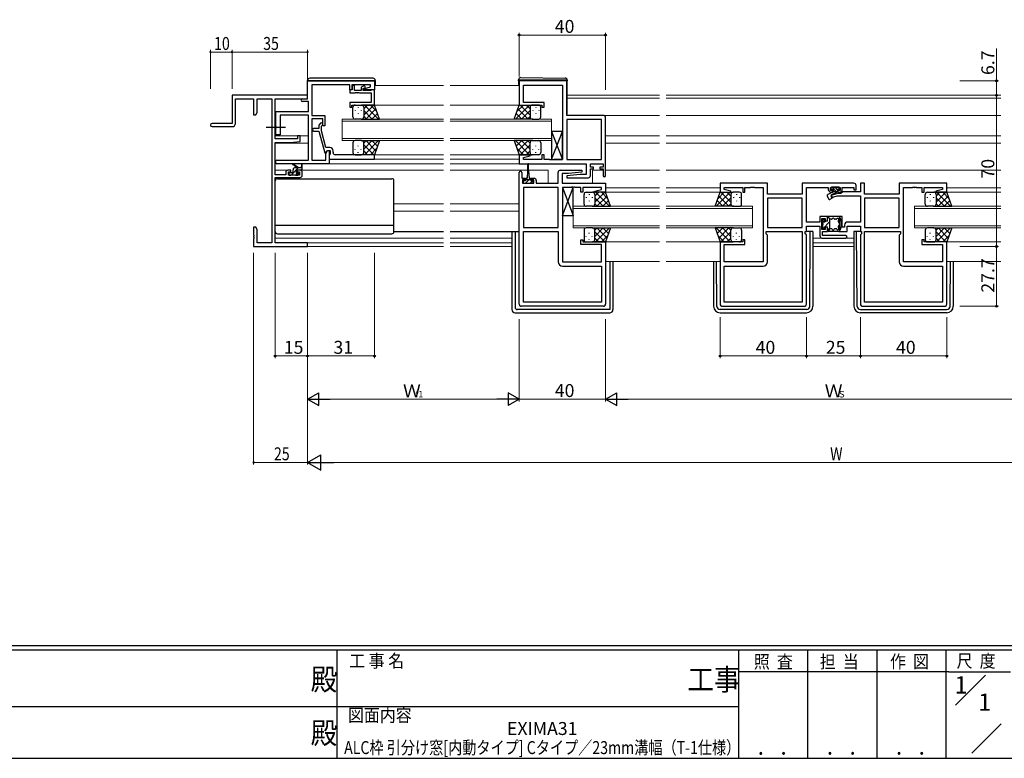
# Model space of a CAD drawing. Extents: x 0 to 1133, y 0 to 806.
# Drawn here: x 407 to 863, y 0 to 342 of the extents above; entities that cross this region are included whole.
import ezdxf
from ezdxf.enums import TextEntityAlignment as Align

# ---------------------------------------------------------------- set-up
doc = ezdxf.new("R2010")
doc.units = 0
doc.linetypes.add('YCENTER_1', pattern=[13, 10, -1, 1, -1])
doc.layers.add('USER1', color=3, linetype='CONTINUOUS')
doc.layers.add('YKK_ZWAK', color=7, linetype='CONTINUOUS')
for name, color, linetype, lineweight in [('YKK_11', 7, 'CONTINUOUS', 30), ('YKK_12', 2, 'CONTINUOUS', 13), ('YKK_13', 4, 'CONTINUOUS', 30), ('YKK_D', 6, 'CONTINUOUS', 13)]:
    doc.layers.add(name, color=color, linetype=linetype, lineweight=lineweight)
doc.styles.get("Standard").update_dxf_attribs({"font": 'ROMANS.SHX', "bigfont": 'EXTFONT.SHX'})
doc.styles.add('YKK_OSSTYLE1', font='romans.shx', dxfattribs={"width": 0.9, "bigfont": 'EXTFONT.SHX'})

# ---------------------------------------------------------------- blocks, each defined once
blk = doc.blocks.new('A201')
at = {"layer": 'YKK_ZWAK', "color": 254, "linetype": 'Continuous'}
for p, q in [((571, 35), (21, 35)), ((544, 34), (21, 34)), ((296, 34), (296, 9)), ((389, 34), (389, 9)), ((437, 34), (437, 9)), ((21, 9), (544, 9))]:
    blk.add_line(p, q, dxfattribs=at)
at = {"layer": 'YKK_ZWAK', "color": 131, "linetype": 'Continuous'}
for p, q in [((405, 34), (405, 9)), ((421, 34), (421, 9)), ((437.7, 29), (389, 29)), ((437.7, 29), (452, 29)), ((439.26, 21.33), (446.19, 28.25)), ((205, 21), (297, 21)), ((297, 21), (389, 21)), ((443.05, 10.18), (449.85, 16.98))]:
    blk.add_line(p, q, dxfattribs=at)
at = {"layer": 'YKK_ZWAK', "color": 131, "linetype": 'Continuous', "style": 'YKK_OSSTYLE1', "width": 0.9}
for s, height, p in [('工 事 名', 3, (298.87, 30.05)), ('照  査', 3, (392.56, 29.87)), ('担  当', 3, (407.82, 29.87)), ('作  図', 3, (424.09, 29.88)), ('尺  度', 3, (439.51, 30.04)), ('図面内容', 3, (298.58, 17.47)), (' ． ．', 3.5, (392.18, 9.75)), (' ． ．', 3.5, (408.18, 9.75)), (' ． ．', 3.5, (424.18, 9.75))]:
    blk.add_text(s, height=height, dxfattribs=at).set_placement(p)
at = {"layer": 'YKK_ZWAK', "color": 254, "linetype": 'Continuous', "style": 'YKK_OSSTYLE1', "width": 0.9}
for s, p in [('殿', (289.94, 24.75)), ('工事', (377.17, 24.75)), ('殿', (289.94, 12.37))]:
    blk.add_text(s, height=5, dxfattribs=at).set_placement(p)

msp = doc.modelspace()

# ---------------------------------------------------------------- linework, layer by layer
at = {"layer": 'YKK_11', "linetype": 'ByBlock', "lineweight": -2, "ltscale": 0.5}
for p, q in [((540.46, 313.68), (571.46, 313.68)), ((540.46, 305.28), (540.46, 313.68)), ((555.51, 311.78), (542.46, 311.78)), ((542.46, 311.78), (542.46, 297.68)), ((555.69, 311.9), (555.51, 311.78)), ((556.24, 311.9), (555.69, 311.9)), ((556.42, 311.78), (556.24, 311.9)), ((556.51, 311.78), (556.42, 311.78)), ((556.69, 311.9), (556.51, 311.78)), ((557.24, 311.9), (556.69, 311.9)), ((557.42, 311.78), (557.24, 311.9)), ((559.96, 311.78), (557.42, 311.78)), ((559.96, 309.48), (559.96, 311.78)), ((569.56, 311.78), (560.96, 311.78)), ((560.96, 311.78), (560.96, 309.48)), ((562.16, 311.48), (561.16, 311.48)), ((561.16, 311.48), (561.16, 309.48)), ((562.16, 309.18), (562.16, 311.48)), ((566.85, 311.56), (565.26, 310.82)), ((565.26, 310.82), (565.26, 309.18)), ((566.26, 310.18), (567.28, 310.66)), ((566.26, 309.18), (566.26, 310.18)), ((566.43, 310.01), (569.56, 310.84)), ((567.28, 310.66), (566.85, 311.56)), ((569.56, 310.84), (569.56, 311.78)), ((571.46, 313.68), (571.46, 309.48)), ((660.46, 313.68), (638.46, 313.68)), ((638.46, 313.68), (638.46, 302.48)), ((640.39, 303.68), (640.39, 311.75)), ((640.39, 311.75), (658.46, 311.75)), ((658.46, 311.75), (658.46, 277.21)), ((660.46, 297.68), (660.46, 313.68)), ((561.16, 309.48), (559.96, 309.48)), ((559.96, 309.48), (559.96, 308.18)), ((560.96, 309.48), (559.96, 309.48)), ((559.96, 308.18), (562.51, 308.18)), ((565.26, 309.18), (562.16, 309.18)), ((562.51, 308.18), (562.69, 308.3)), ((562.69, 308.3), (563.24, 308.3)), ((563.24, 308.3), (563.42, 308.18)), ((563.42, 308.18), (563.51, 308.18)), ((563.51, 308.18), (563.69, 308.3)), ((563.69, 308.3), (564.24, 308.3)), ((564.24, 308.3), (564.42, 308.18)), ((564.42, 308.18), (569.83, 308.18)), ((569.68, 309.18), (566.26, 309.18)), ((566.5, 309.48), (566.43, 310.01)), ((571.46, 309.48), (566.5, 309.48)), ((569.86, 309.3), (569.68, 309.18)), ((569.83, 308.18), (569.83, 303.68)), ((570.13, 309.48), (569.86, 309.3)), ((571.46, 309.48), (570.13, 309.48)), ((571.46, 302.48), (571.46, 309.48)), ((538.06, 305.28), (540.46, 305.28)), ((540.83, 304.08), (538.06, 304.08)), ((540.83, 299.48), (540.83, 304.08)), ((569.83, 303.68), (559.96, 303.68)), ((559.96, 303.68), (559.96, 301.48)), ((559.96, 301.48), (560.96, 301.48)), ((560.96, 302.48), (571.46, 302.48)), ((560.96, 301.48), (560.96, 302.48)), ((638.46, 302.48), (648.96, 302.48)), ((649.96, 303.68), (640.39, 303.68)), ((648.96, 302.48), (648.96, 301.48)), ((648.96, 301.48), (649.96, 301.48)), ((649.96, 301.48), (649.96, 303.68)), ((525.76, 292.64), (525.76, 299.48)), ((525.76, 299.48), (540.83, 299.48)), ((540.83, 297.85), (527.76, 297.85)), ((527.76, 297.85), (527.76, 288.68)), ((540.83, 276.91), (540.83, 297.85)), ((542.46, 297.68), (548.46, 297.68)), ((548.46, 297.68), (548.46, 292.88)), ((677.46, 297.68), (660.46, 297.68)), ((678.46, 269.88), (678.46, 296.68)), ((525.88, 292.46), (525.76, 292.64)), ((525.76, 291.73), (525.88, 291.91)), ((525.88, 291.91), (525.88, 292.46)), ((547.46, 296.05), (542.46, 296.05)), ((542.46, 296.05), (542.46, 276.91)), ((546.44, 294.01), (545.66, 293.23)), ((545.66, 293.23), (545.66, 291.58)), ((546.86, 292.74), (547.29, 293.16)), ((546.86, 290.55), (546.86, 292.74)), ((547.46, 292.88), (547.46, 296.05)), ((548.46, 292.88), (547.46, 292.88)), ((660.46, 295.75), (660.46, 277.21)), ((660.46, 295.75), (660.46, 277.21)), ((676.53, 295.75), (660.46, 295.75)), ((676.53, 277.21), (676.53, 295.75)), ((525.76, 288.68), (525.76, 291.73)), ((527.76, 288.68), (525.76, 288.68)), ((545.66, 291.58), (543.26, 291.58)), ((543.26, 290.38), (545.67, 290.38)), ((545.67, 290.38), (548.37, 280.28)), ((548.94, 282.78), (546.86, 290.55)), ((550.76, 282.78), (548.94, 282.78)), ((548.37, 280.28), (548.97, 280.28)), ((548.83, 280.05), (549.66, 281.48)), ((548.83, 276.91), (548.83, 280.05)), ((548.97, 280.28), (549.66, 281.48)), ((549.66, 281.48), (550.46, 281.48)), ((549.66, 281.48), (550.96, 281.48)), ((550.46, 281.48), (550.46, 275.28)), ((550.76, 279.48), (550.46, 279.18)), ((550.46, 279.18), (550.46, 277.48)), ((550.96, 279.68), (550.76, 279.48)), ((550.96, 281.48), (550.96, 279.68)), ((552.26, 280.48), (552.26, 281.28)), ((555.51, 279.48), (553.26, 279.48)), ((555.69, 279.36), (555.51, 279.48)), ((556.24, 279.36), (555.69, 279.36)), ((556.42, 279.48), (556.24, 279.36)), ((556.51, 279.48), (556.42, 279.48)), ((556.69, 279.36), (556.51, 279.48)), ((557.24, 279.36), (556.69, 279.36)), ((557.42, 279.48), (557.24, 279.36)), ((571.46, 279.48), (557.42, 279.48)), ((571.46, 277.48), (571.46, 279.48)), ((643.42, 279.48), (638.46, 279.48)), ((638.46, 279.48), (638.46, 275.28)), ((640.39, 278.13), (643.49, 278.96)), ((640.39, 277.21), (640.39, 278.13)), ((643.49, 278.96), (643.42, 279.48)), ((649.96, 279.48), (648.96, 279.48)), ((648.96, 279.48), (648.96, 277.21)), ((649.96, 277.21), (649.96, 279.48)), ((526.28, 276.91), (540.83, 276.91)), ((550.46, 275.28), (526.28, 275.28)), ((542.46, 276.91), (548.83, 276.91)), ((550.46, 277.48), (571.46, 277.48)), ((638.46, 275.28), (669.53, 275.28)), ((648.96, 277.21), (640.39, 277.21)), ((652.51, 277.21), (649.96, 277.21)), ((652.69, 277.09), (652.51, 277.21)), ((653.24, 277.09), (652.69, 277.09)), ((653.42, 277.21), (653.24, 277.09)), ((653.51, 277.21), (653.42, 277.21)), ((653.69, 277.09), (653.51, 277.21)), ((654.24, 277.09), (653.69, 277.09)), ((654.42, 277.21), (654.24, 277.09)), ((658.46, 277.21), (654.42, 277.21)), ((660.46, 277.21), (676.53, 277.21)), ((669.53, 275.28), (669.53, 270.28)), ((671.46, 273.78), (671.46, 275.28)), ((671.46, 275.28), (677.26, 275.28)), ((672.86, 273.78), (671.46, 273.78)), ((672.86, 272.98), (672.86, 273.78)), ((677.26, 273.78), (675.86, 273.78)), ((675.86, 273.78), (675.86, 272.98)), ((677.26, 275.28), (677.26, 273.78)), ((638.46, 210.28), (638.46, 271.18)), ((639.66, 271.18), (639.66, 268.58)), ((656.46, 266.28), (656.46, 271.28)), ((657.46, 272.28), (667.44, 272.28)), ((661.27, 270.78), (658.39, 270.78)), ((658.39, 270.78), (658.39, 266.28)), ((666.66, 270.28), (660.44, 269.74)), ((660.44, 269.74), (660.49, 268.78)), ((667.48, 271.33), (661.27, 270.78)), ((669.53, 270.28), (666.66, 270.28)), ((667.44, 272.28), (667.48, 271.33)), ((671.46, 269.78), (671.46, 272.98)), ((671.46, 272.98), (672.86, 272.98)), ((675.86, 272.98), (677.26, 272.98)), ((677.26, 272.98), (677.26, 269.88)), ((639.66, 268.58), (641.06, 268.58)), ((641.06, 267.78), (639.96, 267.78)), ((639.96, 267.78), (639.96, 266.28)), ((639.96, 266.28), (645.16, 266.28)), ((641.06, 268.58), (641.06, 267.78)), ((644.06, 267.78), (644.06, 268.58)), ((644.06, 268.58), (645.36, 268.58)), ((645.16, 267.78), (644.06, 267.78)), ((645.16, 266.28), (645.16, 267.78)), ((646.36, 267.58), (646.36, 266.28)), ((646.36, 266.28), (656.46, 266.28)), ((658.39, 266.28), (678.46, 266.28)), ((660.49, 268.78), (670.46, 268.78)), ((662.69, 264.47), (662.51, 264.35)), ((663.24, 264.47), (662.69, 264.47)), ((663.42, 264.35), (663.24, 264.47)), ((663.69, 264.47), (663.51, 264.35)), ((664.24, 264.47), (663.69, 264.47)), ((664.42, 264.35), (664.24, 264.47)), ((678.46, 266.28), (678.46, 262.08)), ((753.46, 266.28), (731.46, 266.28)), ((731.46, 266.28), (731.46, 262.08)), ((745.51, 264.35), (745.69, 264.47)), ((745.69, 264.47), (746.24, 264.47)), ((746.24, 264.47), (746.42, 264.35)), ((746.51, 264.35), (746.69, 264.47)), ((746.69, 264.47), (747.24, 264.47)), ((747.24, 264.47), (747.42, 264.35)), ((753.46, 261.28), (753.46, 266.28)), ((793.46, 266.28), (769.53, 266.28)), ((769.53, 266.28), (769.53, 261.28)), ((794.46, 263.18), (794.46, 265.28)), ((798.39, 266.28), (796.46, 266.28)), ((796.46, 266.28), (796.46, 262.31)), ((798.39, 261.28), (798.39, 266.28)), ((836.46, 266.28), (814.46, 266.28)), ((814.46, 266.28), (814.46, 261.28)), ((820.51, 264.35), (820.69, 264.47)), ((820.69, 264.47), (821.24, 264.47)), ((821.24, 264.47), (821.42, 264.35)), ((821.51, 264.35), (821.69, 264.47)), ((821.69, 264.47), (822.24, 264.47)), ((822.24, 264.47), (822.42, 264.35)), ((836.46, 262.08), (836.46, 266.28)), ((640.39, 264.35), (640.39, 245.81)), ((640.39, 264.35), (640.39, 245.81)), ((656.46, 264.35), (640.39, 264.35)), ((656.46, 245.81), (656.46, 264.35)), ((662.51, 264.35), (658.46, 264.35)), ((658.46, 264.35), (658.46, 229.81)), ((663.51, 264.35), (663.42, 264.35)), ((666.96, 264.35), (664.42, 264.35)), ((666.96, 262.08), (666.96, 264.35)), ((667.96, 262.08), (666.96, 262.08)), ((676.53, 264.35), (667.96, 264.35)), ((667.96, 264.35), (667.96, 262.08)), ((673.43, 262.61), (676.53, 263.44)), ((673.5, 262.08), (673.43, 262.61)), ((678.46, 262.08), (673.5, 262.08)), ((676.53, 263.44), (676.53, 264.35)), ((731.46, 262.08), (736.42, 262.08)), ((733.39, 263.44), (733.39, 264.35)), ((733.39, 264.35), (741.96, 264.35)), ((736.49, 262.61), (733.39, 263.44)), ((736.42, 262.08), (736.49, 262.61)), ((741.96, 264.35), (741.96, 262.08)), ((741.96, 262.08), (742.96, 262.08)), ((742.96, 262.08), (742.96, 264.35)), ((742.96, 264.35), (745.51, 264.35)), ((746.42, 264.35), (746.51, 264.35)), ((747.42, 264.35), (751.46, 264.35)), ((751.46, 264.35), (751.46, 229.81)), ((769.53, 261.28), (753.46, 261.28)), ((771.46, 248.31), (771.46, 264.35)), ((771.46, 264.35), (781.56, 264.35)), ((781.56, 264.35), (781.56, 263.38)), ((782.56, 262.98), (782.56, 264.35)), ((782.56, 264.35), (787.06, 264.35)), ((783.56, 262.98), (782.56, 262.98)), ((785.97, 261.48), (782.73, 260.62)), ((782.73, 260.62), (782.99, 259.65)), ((782.76, 262.18), (783.56, 262.18)), ((782.99, 259.65), (785.73, 260.38)), ((783.56, 262.18), (783.56, 262.98)), ((785.73, 260.38), (796.46, 260.38)), ((787.46, 261.48), (785.97, 261.48)), ((787.06, 262.98), (786.06, 262.98)), ((786.06, 262.98), (786.06, 262.18)), ((786.06, 262.18), (786.86, 262.18)), ((787.06, 264.35), (787.06, 262.98)), ((788.29, 262.31), (787.46, 261.48)), ((788.06, 263.38), (788.06, 264.35)), ((788.06, 264.35), (793.46, 264.35)), ((796.46, 262.31), (788.29, 262.31)), ((793.46, 264.35), (793.46, 263.18)), ((793.46, 263.18), (794.46, 263.18)), ((796.46, 260.38), (796.46, 248.31)), ((814.46, 261.28), (798.39, 261.28)), ((816.46, 229.81), (816.46, 264.35)), ((816.46, 264.35), (820.51, 264.35)), ((821.42, 264.35), (821.51, 264.35)), ((822.42, 264.35), (824.96, 264.35)), ((824.96, 264.35), (824.96, 262.08)), ((824.96, 262.08), (825.96, 262.08)), ((825.96, 262.08), (825.96, 264.35)), ((825.96, 264.35), (834.53, 264.35)), ((834.53, 263.44), (831.43, 262.61)), ((831.43, 262.61), (831.5, 262.08)), ((831.5, 262.08), (836.46, 262.08)), ((834.53, 264.35), (834.53, 263.44)), ((769.53, 259.35), (753.46, 259.35)), ((769.53, 259.35), (753.46, 259.35)), ((753.46, 259.35), (753.46, 245.81)), ((769.53, 245.81), (769.53, 259.35)), ((814.46, 259.35), (798.39, 259.35)), ((814.46, 259.35), (798.39, 259.35)), ((798.39, 259.35), (798.39, 245.81)), ((814.46, 245.81), (814.46, 259.35)), ((781.16, 250.88), (777.66, 250.88)), ((777.66, 250.88), (777.66, 248.31)), ((781.16, 248.88), (781.16, 250.88)), ((787.96, 250.88), (786.76, 250.88)), ((786.76, 250.88), (786.76, 243.88)), ((787.96, 245.88), (787.96, 250.88)), ((777.66, 248.31), (771.46, 248.31)), ((771.46, 243.88), (771.46, 246.38)), ((771.46, 246.38), (777.66, 246.38)), ((777.66, 246.38), (777.66, 241.88)), ((778.66, 244.88), (778.66, 249.88)), ((778.66, 249.88), (780.16, 249.88)), ((780.16, 249.88), (780.16, 248.88)), ((780.16, 248.88), (781.16, 248.88)), ((789.06, 246.81), (789.06, 245.88)), ((790.26, 243.88), (790.26, 246.38)), ((790.26, 246.38), (796.46, 246.38)), ((796.46, 248.31), (790.56, 248.31)), ((796.46, 246.38), (796.46, 243.88)), ((640.39, 245.81), (656.46, 245.81)), ((640.39, 211.21), (640.39, 243.88)), ((640.39, 243.88), (656.46, 243.88)), ((656.46, 243.88), (656.46, 229.88)), ((752.86, 242.88), (752.86, 243.88)), ((752.86, 243.88), (769.53, 243.88)), ((753.46, 242.28), (752.86, 242.88)), ((753.46, 245.81), (769.53, 245.81)), ((753.46, 229.88), (753.46, 242.28)), ((769.53, 243.88), (769.53, 211.21)), ((770.93, 242.88), (770.93, 243.88)), ((770.93, 243.88), (771.46, 243.88)), ((771.46, 242.35), (770.93, 242.88)), ((771.46, 210.28), (771.46, 242.35)), ((780.16, 244.88), (778.66, 244.88)), ((778.86, 242.08), (778.86, 243.88)), ((778.86, 243.88), (781.16, 243.88)), ((789.66, 242.08), (778.86, 242.08)), ((781.16, 245.88), (780.16, 245.88)), ((780.16, 245.88), (780.16, 244.88)), ((781.16, 243.88), (781.16, 245.88)), ((786.76, 243.88), (790.26, 243.88)), ((789.06, 245.88), (787.96, 245.88)), ((796.46, 243.88), (796.99, 243.88)), ((796.99, 242.88), (796.46, 242.35)), ((796.46, 242.35), (796.46, 210.28)), ((796.99, 243.88), (796.99, 242.88)), ((798.39, 245.81), (814.46, 245.81)), ((798.39, 211.21), (798.39, 243.88)), ((798.39, 243.88), (815.06, 243.88)), ((815.06, 242.88), (814.46, 242.28)), ((814.46, 242.28), (814.46, 229.88)), ((815.06, 243.88), (815.06, 242.88)), ((666.96, 237.88), (666.96, 240.08)), ((666.96, 240.08), (667.96, 240.08)), ((676.53, 237.88), (666.96, 237.88)), ((667.96, 240.08), (667.96, 239.08)), ((667.96, 239.08), (678.46, 239.08)), ((676.53, 229.81), (676.53, 237.88)), ((678.46, 239.08), (678.46, 210.28)), ((741.96, 239.08), (731.46, 239.08)), ((731.46, 239.08), (731.46, 210.28)), ((733.39, 229.81), (733.39, 237.88)), ((733.39, 237.88), (742.96, 237.88)), ((742.96, 240.08), (741.96, 240.08)), ((741.96, 240.08), (741.96, 239.08)), ((742.96, 237.88), (742.96, 240.08)), ((778.66, 240.88), (789.66, 240.88)), ((825.96, 240.08), (824.96, 240.08)), ((824.96, 240.08), (824.96, 237.88)), ((824.96, 237.88), (834.53, 237.88)), ((825.96, 239.08), (825.96, 240.08)), ((836.46, 239.08), (825.96, 239.08)), ((834.53, 237.88), (834.53, 229.81)), ((836.46, 210.28), (836.46, 239.08)), ((658.46, 229.81), (676.53, 229.81)), ((751.46, 229.81), (733.39, 229.81)), ((834.53, 229.81), (816.46, 229.81)), ((658.46, 227.88), (676.53, 227.88)), ((676.53, 227.88), (676.53, 211.21)), ((733.39, 211.21), (733.39, 227.88)), ((733.39, 227.88), (751.46, 227.88)), ((816.46, 227.88), (834.53, 227.88)), ((834.53, 227.88), (834.53, 211.21)), ((676.53, 211.21), (640.39, 211.21)), ((676.53, 211.21), (640.39, 211.21)), ((769.53, 211.21), (733.39, 211.21)), ((769.53, 211.21), (733.39, 211.21)), ((834.53, 211.21), (798.39, 211.21)), ((834.53, 211.21), (798.39, 211.21)), ((677.46, 209.28), (639.46, 209.28)), ((732.46, 209.28), (770.46, 209.28)), ((797.46, 209.28), (835.46, 209.28))]:
    msp.add_line(p, q, dxfattribs=at)
at = {"layer": 'YKK_11', "color": 0, "linetype": 'ByBlock', "lineweight": -2}
for p, q in [((540.46, 306.98), (505.46, 306.98)), ((505.46, 306.98), (505.46, 293.98)), ((540.46, 305.35), (540.46, 306.98)), ((507.09, 305.35), (515.46, 305.35)), ((507.09, 293.98), (507.09, 305.35)), ((515.46, 305.35), (515.46, 297.98)), ((517.09, 299.07), (517.09, 305.35)), ((517.09, 305.35), (523.83, 305.35)), ((523.83, 305.35), (523.83, 238.61)), ((525.46, 286.88), (525.46, 305.35)), ((525.46, 305.35), (540.46, 305.35)), ((515.46, 297.98), (516.46, 297.98)), ((516.46, 297.98), (517.09, 299.07)), ((505.46, 293.98), (496.21, 293.98)), ((496.21, 292.48), (505.59, 292.48)), ((535.76, 288.18), (535.76, 286.88)), ((536.96, 288.18), (535.76, 288.18)), ((536.96, 285.58), (536.96, 288.18)), ((535.76, 286.88), (525.46, 286.88)), ((525.46, 270.18), (525.46, 285.18)), ((525.46, 285.18), (532.46, 285.18)), ((532.46, 285.18), (536.96, 285.58)), ((530.36, 270.18), (525.46, 270.18)), ((530.36, 271.28), (530.36, 270.18)), ((532.66, 272.28), (531.36, 272.28)), ((531.56, 269.98), (531.56, 271.48)), ((531.56, 271.48), (532.66, 271.48)), ((536.76, 269.98), (531.56, 269.98)), ((532.66, 271.48), (532.66, 272.28)), ((535.66, 272.28), (535.66, 271.48)), ((536.96, 272.28), (535.66, 272.28)), ((535.66, 271.48), (536.76, 271.48)), ((536.76, 271.48), (536.76, 269.98)), ((537.96, 269.98), (537.96, 271.28)), ((525.46, 238.61), (525.46, 268.98)), ((525.46, 268.98), (536.96, 268.98)), ((515.46, 245.98), (515.46, 242.44)), ((516.46, 245.98), (515.46, 245.98)), ((515.46, 242.44), (515.58, 242.26)), ((515.58, 241.71), (515.46, 241.53)), ((515.58, 242.26), (515.58, 241.71)), ((517.09, 244.89), (516.46, 245.98)), ((517.09, 238.61), (517.09, 244.89)), ((515.46, 241.53), (515.46, 241.44)), ((515.46, 241.44), (515.58, 241.26)), ((515.58, 240.71), (515.46, 240.53)), ((515.46, 240.53), (515.46, 236.98)), ((515.58, 241.26), (515.58, 240.71)), ((523.83, 238.61), (517.09, 238.61)), ((540.46, 238.61), (525.46, 238.61)), ((540.46, 236.98), (540.46, 238.61)), ((515.46, 236.98), (540.46, 236.98))]:
    msp.add_line(p, q, dxfattribs=at)
at = {"layer": 'YKK_11', "linetype": 'ByBlock', "lineweight": -2, "ltscale": 0.5}
for centre, radius, start, end in [((538.06, 304.68), 0.6, 90, 270), ((677.46, 296.68), 1, 0, 90), ((546.86, 293.58), 0.6, 315, 135), ((543.26, 290.98), 0.6, 90, 270), ((550.76, 281.28), 1.5, 0, 90), ((553.26, 280.48), 1, 180, 270), ((526.28, 276.1), 0.815, 90, 270), ((639.06, 271.18), 0.6, 360, 180), ((657.46, 271.28), 1, 90, 180), ((670.46, 269.78), 1, 270, 360), ((677.86, 269.88), 0.6, 180, 0), ((645.36, 267.58), 1, 0, 90), ((793.46, 265.28), 1, 0, 90), ((782.76, 263.38), 1.2, 180, 270), ((786.86, 263.38), 1.2, 270, 360), ((790.56, 246.81), 1.5, 90, 180), ((778.66, 241.88), 1, 180, 270), ((789.66, 241.48), 0.6, 270, 90), ((658.46, 229.88), 2, 180, 270), ((751.46, 229.88), 2, 270, 360), ((816.46, 229.88), 2, 180, 270), ((639.46, 210.28), 1, 180, 270), ((677.46, 210.28), 1, 270, 360), ((732.46, 210.28), 1, 180, 270), ((770.46, 210.28), 1, 270, 360), ((797.46, 210.28), 1, 180, 270), ((835.46, 210.28), 1, 270, 360)]:
    msp.add_arc(centre, radius, start, end, dxfattribs=at)
at = {"layer": 'YKK_11', "color": 0, "linetype": 'ByBlock', "lineweight": -2}
for centre, radius, start, end in [((496.21, 293.23), 0.75, 90, 270), ((505.59, 293.98), 1.5, 270, 360), ((531.36, 271.28), 1, 90, 180), ((536.96, 271.28), 1, 0, 90), ((536.96, 269.98), 1, 270, 360)]:
    msp.add_arc(centre, radius, start, end, dxfattribs=at)
at = {"layer": 'YKK_12', "ltscale": 1.5}
for p, q in [((571.46, 311.48), (603.46, 311.48)), ((606.46, 311.48), (638.46, 311.48)), ((660.66, 306.98), (703.46, 306.98)), ((660.66, 305.58), (703.46, 305.58)), ((861.46, 306.98), (706.46, 306.98)), ((861.46, 305.58), (706.46, 305.58)), ((570.96, 302.48), (603.46, 302.48)), ((606.46, 302.48), (638.46, 302.48)), ((677.46, 297.68), (703.46, 297.68)), ((861.46, 297.68), (706.46, 297.68)), ((556.46, 285.98), (556.46, 295.98)), ((556.46, 295.98), (603.46, 295.98)), ((603.46, 294.98), (556.46, 294.98)), ((653.46, 295.98), (606.46, 295.98)), ((606.46, 294.98), (653.46, 294.98)), ((653.46, 285.98), (653.46, 295.98)), ((525.46, 288.18), (540.83, 288.18)), ((678.46, 288.18), (703.46, 288.18)), ((861.46, 288.18), (706.46, 288.18)), ((525.46, 284.78), (540.83, 284.78)), ((556.46, 286.98), (603.46, 286.98)), ((603.46, 285.98), (556.46, 285.98)), ((653.46, 286.98), (606.46, 286.98)), ((606.46, 285.98), (653.46, 285.98)), ((678.46, 284.78), (703.46, 284.78)), ((861.46, 284.78), (706.46, 284.78)), ((570.96, 279.48), (603.46, 279.48)), ((606.46, 279.48), (638.96, 279.48)), ((550.16, 275.28), (603.46, 275.28)), ((571.16, 277.48), (603.46, 277.48)), ((606.46, 277.48), (638.46, 277.48)), ((606.46, 275.28), (669.24, 275.28)), ((525.46, 272.28), (531.36, 272.28)), ((536.96, 272.28), (603.46, 272.28)), ((606.46, 272.28), (642.31, 272.28)), ((642.81, 272.28), (651.89, 272.28)), ((651.89, 272.28), (651.89, 266.39)), ((672.39, 272.28), (677.26, 272.28)), ((672.39, 272.28), (672.39, 266.28)), ((678.46, 272.28), (703.46, 272.28)), ((861.46, 272.28), (706.46, 272.28)), ((678.22, 262.08), (703.46, 262.08)), ((678.46, 264.08), (703.46, 264.08)), ((731.46, 264.08), (706.46, 264.08)), ((731.71, 262.08), (706.46, 262.08)), ((836.22, 262.08), (861.46, 262.08)), ((836.46, 264.08), (861.46, 264.08)), ((580.46, 256.78), (603.46, 256.78)), ((606.46, 256.78), (638.46, 256.78)), ((663.46, 245.58), (663.46, 255.58)), ((663.46, 255.58), (703.46, 255.58)), ((746.46, 255.58), (706.46, 255.58)), ((746.46, 245.58), (746.46, 255.58)), ((821.46, 245.58), (821.46, 255.58)), ((821.46, 255.58), (861.46, 255.58)), ((580.46, 253.38), (603.46, 253.38)), ((606.46, 253.38), (638.46, 253.38)), ((703.46, 254.58), (663.46, 254.58)), ((706.46, 254.58), (746.46, 254.58)), ((861.46, 254.58), (821.46, 254.58)), ((663.46, 246.58), (703.46, 246.58)), ((746.46, 246.58), (706.46, 246.58)), ((821.46, 246.58), (861.46, 246.58)), ((703.46, 245.58), (663.46, 245.58)), ((706.46, 245.58), (746.46, 245.58)), ((861.46, 245.58), (821.46, 245.58)), ((525.46, 240.88), (603.46, 240.88)), ((525.76, 238.61), (603.46, 238.61)), ((606.46, 240.88), (635.06, 240.88)), ((606.46, 238.61), (635.06, 238.61)), ((677.96, 239.08), (703.46, 239.08)), ((731.96, 239.08), (706.46, 239.08)), ((793.46, 240.88), (774.46, 240.88)), ((793.46, 238.61), (774.46, 238.61)), ((835.96, 239.08), (861.46, 239.08)), ((540.16, 236.98), (603.46, 236.98)), ((606.46, 236.98), (635.06, 236.98)), ((793.46, 236.98), (774.46, 236.98)), ((678.46, 230.08), (703.46, 230.08)), ((731.46, 230.08), (706.46, 230.08)), ((836.46, 230.08), (861.46, 230.08))]:
    msp.add_line(p, q, dxfattribs=at)
at = {"layer": 'YKK_13', "ltscale": 1.5}
for p, q in [((570.76, 314.88), (541.46, 314.88)), ((639.17, 315.17), (659.67, 314.99)), ((540.46, 313.88), (540.96, 313.88)), ((540.46, 313.18), (540.46, 313.88)), ((540.96, 313.88), (571.26, 313.88)), ((571.26, 313.88), (571.76, 313.88)), ((571.76, 313.88), (571.76, 311.48)), ((638.16, 313.98), (638.16, 314.17)), ((638.67, 313.98), (638.16, 313.98)), ((638.16, 313.68), (638.16, 313.98)), ((638.16, 313.68), (638.16, 311.48)), ((660.17, 313.98), (638.67, 313.98)), ((660.66, 313.98), (660.17, 313.98)), ((660.66, 313.99), (660.66, 313.98)), ((660.66, 313.98), (660.66, 313.68)), ((660.66, 298.68), (660.66, 313.68)), ((561.46, 296.98), (561.46, 301.48)), ((562.46, 302.48), (565.46, 302.48)), ((563.83, 301.56), (563.83, 301.36)), ((571.46, 302.48), (565.46, 302.48)), ((566.46, 297.86), (571.08, 302.48)), ((566.46, 300.69), (568.26, 302.48)), ((566.46, 301.48), (566.46, 297.88)), ((566.46, 301.08), (566.46, 296.98)), ((566.73, 302.48), (573.23, 295.98)), ((569.56, 302.48), (572.52, 299.52)), ((573.79, 295.98), (571.46, 302.48)), ((636.14, 295.98), (638.46, 302.48)), ((643.2, 302.48), (636.7, 295.98)), ((640.37, 302.48), (637.41, 299.52)), ((638.46, 302.48), (644.46, 302.48)), ((643.46, 297.86), (638.84, 302.48)), ((643.46, 300.69), (641.67, 302.48)), ((643.46, 301.48), (643.46, 297.88)), ((643.46, 301.08), (643.46, 296.98)), ((647.46, 302.48), (644.46, 302.48)), ((646.1, 301.56), (646.1, 301.36)), ((648.46, 296.98), (648.46, 301.48)), ((562.41, 300.15), (562.41, 299.95)), ((563.83, 298.53), (563.83, 298.33)), ((565.24, 300.15), (565.24, 299.95)), ((566.46, 299.92), (570.4, 295.98)), ((566.46, 297.1), (567.58, 295.98)), ((567.41, 295.98), (572.11, 300.68)), ((570.24, 295.98), (572.85, 298.6)), ((639.69, 295.98), (637.08, 298.6)), ((642.52, 295.98), (637.82, 300.68)), ((643.46, 299.92), (639.52, 295.98)), ((643.46, 297.09), (642.35, 295.98)), ((644.69, 300.15), (644.69, 299.95)), ((646.1, 298.53), (646.1, 298.33)), ((647.52, 300.15), (647.52, 299.95)), ((565.46, 295.98), (562.46, 295.98)), ((565.24, 295.98), (573.79, 295.98)), ((644.69, 295.98), (636.14, 295.98)), ((644.46, 295.98), (647.46, 295.98)), ((653.46, 277.21), (658.46, 290.21)), ((653.46, 290.21), (658.46, 277.21)), ((658.46, 290.21), (653.46, 290.21)), ((653.46, 290.21), (653.46, 277.21)), ((658.46, 277.21), (658.46, 290.21)), ((561.46, 284.98), (561.46, 280.48)), ((565.46, 285.98), (562.46, 285.98)), ((563.83, 283.43), (563.83, 283.63)), ((565.24, 285.98), (573.79, 285.98)), ((566.46, 282.04), (570.4, 285.98)), ((566.46, 284.87), (567.58, 285.98)), ((566.46, 280.88), (566.46, 284.98)), ((566.46, 284.1), (571.08, 279.48)), ((566.46, 280.48), (566.46, 284.08)), ((566.73, 279.48), (573.23, 285.98)), ((567.41, 285.98), (572.11, 281.29)), ((570.24, 285.98), (572.85, 283.37)), ((573.79, 285.98), (571.46, 279.48)), ((644.69, 285.98), (636.14, 285.98)), ((636.14, 285.98), (638.46, 279.48)), ((643.2, 279.48), (636.7, 285.98)), ((639.69, 285.98), (637.08, 283.37)), ((642.52, 285.98), (637.82, 281.29)), ((643.46, 284.1), (638.84, 279.48)), ((643.46, 282.04), (639.52, 285.98)), ((643.46, 284.87), (642.35, 285.98)), ((643.46, 280.88), (643.46, 284.98)), ((643.46, 280.48), (643.46, 284.08)), ((644.46, 285.98), (647.46, 285.98)), ((646.1, 283.43), (646.1, 283.63)), ((648.46, 284.98), (648.46, 280.48)), ((562.41, 281.82), (562.41, 282.02)), ((562.46, 279.48), (565.46, 279.48)), ((563.83, 280.4), (563.83, 280.6)), ((565.24, 281.82), (565.24, 282.02)), ((571.46, 279.48), (565.46, 279.48)), ((566.46, 281.28), (568.26, 279.48)), ((569.56, 279.48), (572.52, 282.44)), ((640.37, 279.48), (637.41, 282.44)), ((638.46, 279.48), (644.46, 279.48)), ((643.46, 281.27), (641.67, 279.48)), ((647.46, 279.48), (644.46, 279.48)), ((644.69, 281.82), (644.69, 282.02)), ((646.1, 280.4), (646.1, 280.6)), ((647.52, 281.82), (647.52, 282.02)), ((535.46, 273.48), (533.64, 274.88)), ((536.06, 273.48), (533.85, 275.17)), ((537.66, 274.61), (537.47, 273.48)), ((537.96, 272.78), (537.96, 274.78)), ((642.31, 275.03), (642.31, 272.08)), ((642.81, 272.08), (642.81, 275.03)), ((653.46, 277.21), (658.46, 277.21)), ((531.76, 270.78), (531.76, 270.28)), ((533.46, 271.08), (532.06, 271.08)), ((532.06, 269.98), (532.56, 269.98)), ((532.76, 270.18), (534.86, 270.18)), ((533.76, 271.38), (533.76, 272.48)), ((534.76, 273.48), (537.96, 273.48)), ((535.06, 269.98), (535.66, 269.98)), ((535.36, 271.54), (535.36, 272.18)), ((535.66, 272.48), (537.66, 272.48)), ((536.16, 271.08), (535.83, 271.08)), ((535.88, 270.07), (536.38, 270.57)), ((642.31, 272.08), (642.06, 268.58)), ((642.81, 272.08), (643.06, 268.58)), ((525.46, 243.88), (525.46, 267.38)), ((526.46, 268.38), (579.46, 268.38)), ((580.46, 243.88), (580.46, 267.38)), ((641.31, 267.38), (640.26, 267.38)), ((640.26, 267.38), (640.26, 266.28)), ((640.26, 266.28), (644.86, 266.28)), ((641.31, 267.38), (641.31, 268.18)), ((643.81, 267.88), (641.31, 267.88)), ((641.71, 268.58), (642.06, 268.58)), ((643.06, 268.58), (643.41, 268.58)), ((643.81, 268.18), (643.81, 267.38)), ((644.86, 267.38), (643.81, 267.38)), ((644.86, 266.28), (644.86, 267.38)), ((658.46, 251.35), (663.46, 264.35)), ((658.46, 264.35), (663.46, 251.35)), ((663.46, 264.35), (658.46, 264.35)), ((658.46, 264.35), (658.46, 251.35)), ((663.46, 251.35), (663.46, 264.35)), ((668.46, 256.58), (668.46, 261.08)), ((669.46, 262.08), (672.46, 262.08)), ((670.83, 261.16), (670.83, 260.96)), ((678.46, 262.08), (672.46, 262.08)), ((673.46, 257.46), (678.08, 262.08)), ((673.46, 260.29), (675.26, 262.08)), ((673.46, 261.08), (673.46, 257.48)), ((673.46, 260.68), (673.46, 256.58)), ((673.73, 262.08), (680.23, 255.58)), ((674.41, 255.58), (679.11, 260.28)), ((676.56, 262.08), (679.52, 259.12)), ((680.79, 255.58), (678.46, 262.08)), ((729.14, 255.58), (731.46, 262.08)), ((736.2, 262.08), (729.7, 255.58)), ((733.37, 262.08), (730.41, 259.12)), ((735.52, 255.58), (730.82, 260.28)), ((731.46, 262.08), (737.46, 262.08)), ((736.46, 257.46), (731.84, 262.08)), ((736.46, 260.29), (734.67, 262.08)), ((736.46, 261.08), (736.46, 257.48)), ((736.46, 260.68), (736.46, 256.58)), ((740.46, 262.08), (737.46, 262.08)), ((739.1, 261.16), (739.1, 260.96)), ((741.46, 256.58), (741.46, 261.08)), ((781.11, 260.39), (781.73, 259.07)), ((783.49, 262.06), (781.35, 261.06)), ((782.76, 264.08), (782.76, 263.68)), ((782.86, 260.88), (785.86, 262.28)), ((782.86, 260.88), (783.52, 259.48)), ((786.56, 264.38), (783.06, 264.38)), ((783.06, 263.38), (783.76, 263.38)), ((783.15, 264.38), (785.15, 262.38)), ((783.76, 263.38), (783.76, 262.38)), ((783.76, 262.38), (785.86, 262.38)), ((784.57, 264.38), (785.86, 263.09)), ((785.86, 263.38), (785.86, 262.28)), ((785.86, 263.38), (786.56, 263.38)), ((785.98, 264.38), (786.83, 263.54)), ((786.86, 263.68), (786.86, 264.08)), ((826.46, 256.58), (826.46, 261.08)), ((827.46, 262.08), (830.46, 262.08)), ((828.83, 261.16), (828.83, 260.96)), ((836.46, 262.08), (830.46, 262.08)), ((831.46, 257.46), (836.08, 262.08)), ((831.46, 260.29), (833.26, 262.08)), ((831.46, 261.08), (831.46, 257.48)), ((831.46, 260.68), (831.46, 256.58)), ((831.73, 262.08), (838.23, 255.58)), ((832.41, 255.58), (837.11, 260.28)), ((834.56, 262.08), (837.52, 259.12)), ((838.79, 255.58), (836.46, 262.08)), ((669.41, 259.75), (669.41, 259.55)), ((672.46, 255.58), (669.46, 255.58)), ((670.83, 258.13), (670.83, 257.93)), ((672.24, 259.75), (672.24, 259.55)), ((672.24, 255.58), (680.79, 255.58)), ((673.46, 259.52), (677.4, 255.58)), ((673.46, 256.69), (674.58, 255.58)), ((677.24, 255.58), (679.85, 258.2)), ((737.69, 255.58), (729.14, 255.58)), ((732.69, 255.58), (730.08, 258.2)), ((736.46, 259.52), (732.52, 255.58)), ((736.46, 256.69), (735.35, 255.58)), ((737.46, 255.58), (740.46, 255.58)), ((737.69, 259.75), (737.69, 259.55)), ((739.1, 258.13), (739.1, 257.93)), ((740.52, 259.75), (740.52, 259.55)), ((782.43, 258.85), (783.52, 259.48)), ((827.41, 259.75), (827.41, 259.55)), ((830.46, 255.58), (827.46, 255.58)), ((828.83, 258.13), (828.83, 257.93)), ((830.24, 259.75), (830.24, 259.55)), ((830.24, 255.58), (838.79, 255.58)), ((831.46, 259.52), (835.4, 255.58)), ((831.46, 256.69), (832.58, 255.58)), ((835.24, 255.58), (837.85, 258.2)), ((658.46, 251.35), (663.46, 251.35)), ((786.46, 250.88), (781.46, 250.88)), ((525.46, 246.92), (580.46, 246.92)), ((778.86, 248.88), (778.86, 247.78)), ((778.86, 246.98), (778.86, 245.48)), ((779.35, 249.5), (778.95, 249.1)), ((779.86, 249.28), (779.86, 249.15)), ((781.16, 248.63), (780.38, 248.63)), ((781.16, 248.63), (781.16, 250.58)), ((781.16, 250.38), (781.56, 250.38)), ((782.36, 245.18), (782.36, 249.58)), ((783.12, 249.58), (782.36, 249.58)), ((785.31, 249.58), (784.61, 249.58)), ((526.46, 242.88), (579.46, 242.88)), ((580.46, 243.88), (603.46, 243.88)), ((606.46, 243.88), (638.46, 243.88)), ((668.46, 244.58), (668.46, 240.08)), ((672.46, 245.58), (669.46, 245.58)), ((670.83, 243.03), (670.83, 243.23)), ((672.24, 245.58), (680.79, 245.58)), ((673.46, 241.64), (677.4, 245.58)), ((673.46, 244.47), (674.58, 245.58)), ((673.46, 240.48), (673.46, 244.58)), ((673.46, 243.7), (678.08, 239.08)), ((673.46, 240.08), (673.46, 243.68)), ((673.73, 239.08), (680.23, 245.58)), ((674.41, 245.58), (679.11, 240.89)), ((676.56, 239.08), (679.52, 242.04)), ((677.24, 245.58), (679.85, 242.97)), ((680.79, 245.58), (678.46, 239.08)), ((737.69, 245.58), (729.14, 245.58)), ((729.14, 245.58), (731.46, 239.08)), ((736.2, 239.08), (729.7, 245.58)), ((732.69, 245.58), (730.08, 242.97)), ((733.37, 239.08), (730.41, 242.04)), ((735.52, 245.58), (730.82, 240.89)), ((736.46, 243.7), (731.84, 239.08)), ((736.46, 241.64), (732.52, 245.58)), ((736.46, 244.47), (735.35, 245.58)), ((736.46, 240.48), (736.46, 244.58)), ((736.46, 240.08), (736.46, 243.68)), ((737.46, 245.58), (740.46, 245.58)), ((739.1, 243.03), (739.1, 243.23)), ((741.46, 244.58), (741.46, 240.08)), ((772.98, 209.27), (773.25, 243.88)), ((774.46, 243.88), (774.46, 209.28)), ((779.16, 245.18), (779.56, 245.18)), ((779.86, 245.48), (779.86, 245.83)), ((780.16, 246.13), (781.16, 246.13)), ((781.16, 244.18), (781.16, 246.13)), ((781.16, 244.38), (781.56, 244.38)), ((786.46, 243.88), (781.46, 243.88)), ((783.12, 245.18), (782.36, 245.18)), ((785.31, 245.18), (784.61, 245.18)), ((793.46, 243.88), (793.46, 209.28)), ((794.95, 209.27), (794.68, 243.88)), ((826.46, 244.58), (826.46, 240.08)), ((830.46, 245.58), (827.46, 245.58)), ((828.83, 243.03), (828.83, 243.23)), ((830.24, 245.58), (838.79, 245.58)), ((831.46, 241.64), (835.4, 245.58)), ((831.46, 244.47), (832.58, 245.58)), ((831.46, 240.48), (831.46, 244.58)), ((831.46, 243.7), (836.08, 239.08)), ((831.46, 240.08), (831.46, 243.68)), ((831.73, 239.08), (838.23, 245.58)), ((832.41, 245.58), (837.11, 240.89)), ((834.56, 239.08), (837.52, 242.04)), ((835.24, 245.58), (837.85, 242.97)), ((838.79, 245.58), (836.46, 239.08)), ((669.41, 241.42), (669.41, 241.62)), ((669.46, 239.08), (672.46, 239.08)), ((670.83, 240), (670.83, 240.2)), ((672.24, 241.42), (672.24, 241.62)), ((678.46, 239.08), (672.46, 239.08)), ((673.46, 240.87), (675.26, 239.08)), ((731.46, 239.08), (737.46, 239.08)), ((736.46, 240.87), (734.67, 239.08)), ((740.46, 239.08), (737.46, 239.08)), ((737.69, 241.42), (737.69, 241.62)), ((739.1, 240), (739.1, 240.2)), ((740.52, 241.42), (740.52, 241.62)), ((827.41, 241.42), (827.41, 241.62)), ((827.46, 239.08), (830.46, 239.08)), ((828.83, 240), (828.83, 240.2)), ((830.24, 241.42), (830.24, 241.62)), ((836.46, 239.08), (830.46, 239.08)), ((831.46, 240.87), (833.26, 239.08)), ((728.46, 230.08), (728.46, 209.28)), ((729.95, 209.27), (729.79, 230.08)), ((837.98, 209.27), (838.14, 230.08)), ((839.46, 230.08), (839.46, 209.28)), ((771.48, 207.78), (731.45, 207.78)), ((731.46, 206.28), (771.46, 206.28)), ((796.45, 207.78), (836.48, 207.78)), ((836.46, 206.28), (796.46, 206.28))]:
    msp.add_line(p, q, dxfattribs=at)
at = {"layer": 'YKK_13', "linetype": 'YCENTER_1'}
msp.add_line((521.33, 292.18), (530.26, 292.18), dxfattribs=at)
at = {"layer": 'YKK_13', "linetype": 'Continuous', "ltscale": 1.5}
for p, q in [((536.26, 273.48), (532.96, 270.18)), ((536.1, 271.08), (535.01, 269.99)), ((537.96, 272.94), (537.5, 272.48)), ((642.56, 267.54), (641.31, 266.28)), ((642.91, 267.88), (642.56, 267.54)), ((644.66, 267.38), (643.56, 266.28)), ((778.86, 247.85), (779.57, 248.56)), ((779.05, 245.21), (782.36, 248.52)), ((781.16, 250.15), (781.4, 250.38)), ((781.16, 244.49), (782.36, 245.69))]:
    msp.add_line(p, q, dxfattribs=at)
at = {"layer": 'YKK_13'}
for p, q in [((635.06, 243.88), (635.06, 207.78)), ((636.56, 243.88), (636.56, 208.78)), ((774.46, 243.88), (771.46, 243.88)), ((796.46, 243.88), (793.46, 243.88)), ((680.36, 230.08), (680.36, 207.78)), ((681.86, 230.08), (681.86, 207.78)), ((636.56, 206.28), (680.36, 206.28)), ((680.36, 207.78), (637.56, 207.78))]:
    msp.add_line(p, q, dxfattribs=at)
at = {"layer": 'YKK_13', "ltscale": 1.5}
for centre, radius, start, end in [((541.46, 313.88), 1, 90, 180), ((570.76, 313.88), 1, 0, 90), ((639.16, 314.17), 1, 89.5, 180), ((659.66, 313.99), 1, 0, 89.5), ((562.46, 301.48), 1, 90.0016, 180.0016), ((565.46, 301.48), 1, 0.0016, 90.0016), ((565.46, 301.48), 1, 0.0016, 90.0016), ((644.46, 301.48), 1, 89.9984, 179.9984), ((644.46, 301.48), 1, 89.9984, 179.9984), ((647.46, 301.48), 1, 359.9984, 89.9984), ((562.46, 296.98), 1, 180.0016, 270.0016), ((565.46, 296.98), 1, 270.0016, 0.0016), ((644.46, 296.98), 1, 179.9984, 269.9984), ((647.46, 296.98), 1, 269.9984, 359.9984), ((660.16, 298.68), 0.5, 306.8698, 0), ((562.46, 284.98), 1, 90, 180), ((565.46, 284.98), 1, 0, 90), ((644.46, 284.98), 1, 90, 180), ((647.46, 284.98), 1, 360, 90), ((562.46, 280.48), 1, 180, 270), ((565.46, 280.48), 1, 270, 0), ((565.46, 280.48), 1, 270, 0), ((644.46, 280.48), 1, 180, 270), ((644.46, 280.48), 1, 180, 270), ((647.46, 280.48), 1, 270, 360), ((533.66, 275.08), 0.2, 24.4171, 264.4171), ((537.76, 274.78), 0.2, 360, 240), ((642.56, 275.03), 0.25, 0, 180), ((532.06, 270.78), 0.3, 90, 180), ((532.06, 270.28), 0.3, 180, 270), ((532.56, 270.18), 0.2, 270, 360), ((533.46, 271.38), 0.3, 270, 360), ((534.76, 272.48), 1, 90, 180), ((535.06, 270.18), 0.2, 180, 270), ((535.36, 271.08), 0.25, 123.0557, 326.9443), ((535.06, 271.54), 0.3, 303.0557, 360), ((535.66, 272.18), 0.3, 90, 180), ((535.83, 270.78), 0.3, 90, 146.9443), ((535.66, 270.28), 0.3, 270, 315), ((536.16, 270.78), 0.3, 315, 90), ((537.66, 272.78), 0.3, 270, 360), ((526.46, 267.38), 1, 90, 180), ((579.46, 267.38), 1, 0, 90), ((641.71, 268.18), 0.4, 90, 180), ((643.41, 268.18), 0.4, 0, 90), ((669.46, 261.08), 1, 90.0016, 180.0016), ((672.46, 261.08), 1, 0.0016, 90.0016), ((672.46, 261.08), 1, 0.0016, 90.0016), ((737.46, 261.08), 1, 89.9984, 179.9984), ((737.46, 261.08), 1, 89.9984, 179.9984), ((740.46, 261.08), 1, 359.9984, 89.9984), ((781.56, 260.61), 0.5, 115.0001, 205), ((783.06, 264.08), 0.3, 90, 180), ((783.06, 263.68), 0.3, 180, 270), ((783.28, 262.51), 0.5, 295, 345.3962), ((786.56, 264.08), 0.3, 0, 90), ((786.56, 263.68), 0.3, 270, 0), ((827.46, 261.08), 1, 90.0016, 180.0016), ((830.46, 261.08), 1, 0.0016, 90.0016), ((830.46, 261.08), 1, 0.0016, 90.0016), ((669.46, 256.58), 1, 180.0016, 270.0016), ((672.46, 256.58), 1, 270.0016, 0.0016), ((737.46, 256.58), 1, 179.9984, 269.9984), ((740.46, 256.58), 1, 269.9984, 359.9984), ((782.18, 259.28), 0.5, 205, 300), ((827.46, 256.58), 1, 180.0016, 270.0016), ((830.46, 256.58), 1, 270.0016, 0.0016), ((781.46, 250.58), 0.3, 90, 180), ((786.46, 250.38), 0.5, 26.268, 90), ((779.16, 248.88), 0.3, 135, 180), ((778.86, 247.38), 0.4, 270, 90), ((779.56, 249.28), 0.3, 0, 135), ((779.86, 248.63), 0.3, 120, 270), ((779.56, 249.15), 0.3, 300, 0), ((779.86, 248.63), 0.3, 270, 330), ((780.38, 248.33), 0.3, 90, 150), ((781.56, 249.58), 0.8, 0, 90), ((783.12, 249.88), 0.3, 270, 337.9757), ((783.86, 249.58), 0.5, 22.0243, 157.9757), ((784.61, 249.88), 0.3, 202.0243, 270), ((785.31, 249.88), 0.3, 270, 337.9757), ((786.05, 249.58), 0.5, 309.7877, 157.9757), ((786.56, 248.97), 0.3, 129.7877, 194.3905), ((780.39, 247.38), 6.08, 6.8281, 14.3905), ((780.39, 247.38), 6.08, 345.6095, 353.1719), ((786.72, 248.14), 0.3, 186.8281, 251.4309), ((786.72, 246.63), 0.3, 108.5691, 173.1719), ((786.46, 247.38), 0.5, 288.5691, 71.4309), ((780.39, 247.38), 7.28, 333.732, 26.268), ((526.46, 243.88), 1, 180, 270), ((579.46, 243.88), 1, 270, 0), ((669.46, 244.58), 1, 90, 180), ((672.46, 244.58), 1, 0, 90), ((737.46, 244.58), 1, 90, 180), ((740.46, 244.58), 1, 360, 90), ((779.16, 245.48), 0.3, 180, 270), ((779.56, 245.48), 0.3, 270, 0), ((780.16, 245.83), 0.3, 90, 180), ((781.56, 245.18), 0.8, 270, 0), ((783.12, 244.88), 0.3, 22.0243, 90), ((783.86, 245.18), 0.5, 202.0243, 337.9757), ((784.61, 244.88), 0.3, 90, 157.9757), ((785.31, 244.88), 0.3, 22.0243, 90), ((786.05, 245.18), 0.5, 202.0243, 50.2123), ((786.56, 245.8), 0.3, 165.6095, 230.2123), ((786.46, 244.38), 0.5, 270, 333.732), ((827.46, 244.58), 1, 90, 180), ((830.46, 244.58), 1, 0, 90), ((669.46, 240.08), 1, 180, 270), ((672.46, 240.08), 1, 270, 0), ((672.46, 240.08), 1, 270, 0), ((737.46, 240.08), 1, 180, 270), ((737.46, 240.08), 1, 180, 270), ((740.46, 240.08), 1, 270, 360), ((827.46, 240.08), 1, 180, 270), ((830.46, 240.08), 1, 270, 0), ((830.46, 240.08), 1, 270, 0), ((731.46, 209.28), 3, 180, 270), ((731.45, 209.28), 1.5, 180.4523, 270), ((771.46, 209.28), 3, 270, 0), ((771.48, 209.28), 1.5, 270, 359.5477), ((796.46, 209.28), 3, 180, 270), ((796.45, 209.28), 1.5, 180.4523, 270), ((836.46, 209.28), 3, 270, 0), ((836.48, 209.28), 1.5, 270, 359.5477)]:
    msp.add_arc(centre, radius, start, end, dxfattribs=at)
at = {"layer": 'YKK_13'}
for centre, radius, start, end in [((636.56, 207.78), 1.5, 180, 270), ((637.56, 208.78), 1, 180, 270), ((680.36, 207.78), 1.5, 270, 0)]:
    msp.add_arc(centre, radius, start, end, dxfattribs=at)
at = {"layer": 'YKK_D'}
for p, q in [((638.46, 315.64), (638.46, 335.88)), ((638.46, 334.88), (678.46, 334.88)), ((678.46, 309.45), (678.46, 335.88)), ((495.46, 309.98), (495.46, 327.98)), ((505.46, 326.98), (495.46, 326.98)), ((505.46, 309.98), (505.46, 327.98)), ((505.46, 309.98), (505.46, 327.98)), ((540.46, 326.98), (505.46, 326.98)), ((540.46, 309.98), (540.46, 327.98)), ((515.46, 233.98), (515.46, 135.98)), ((540.46, 233.98), (540.46, 135.98)), ((540.46, 233.98), (540.46, 135.98)), ((540.46, 136.98), (515.46, 136.98)), ((547.46, 136.98), (1020.46, 136.98))]:
    msp.add_line(p, q, dxfattribs=at)
at = {"layer": 'YKK_D', "ltscale": 1.5}
for p, q in [((859.46, 313.68), (859.46, 328.58)), ((842.46, 313.68), (860.46, 313.68)), ((859.46, 306.98), (859.46, 313.68)), ((842.46, 306.98), (860.46, 306.98)), ((842.46, 306.98), (860.46, 306.98)), ((859.46, 306.98), (859.46, 236.98)), ((525.46, 233.98), (525.46, 185.28)), ((540.46, 233.98), (540.46, 185.28)), ((540.46, 233.98), (540.46, 185.28)), ((571.46, 233.98), (571.46, 185.28)), ((842.46, 236.98), (860.46, 236.98)), ((842.46, 236.98), (860.46, 236.98)), ((859.46, 236.98), (859.46, 209.28)), ((842.46, 209.28), (860.46, 209.28)), ((540.46, 203.28), (540.46, 165.28)), ((638.46, 203.28), (638.46, 165.28)), ((638.46, 203.28), (638.46, 165.28)), ((678.46, 203.28), (678.46, 165.28)), ((678.46, 203.28), (678.46, 165.28)), ((731.46, 204.28), (731.46, 185.28)), ((771.46, 204.28), (771.46, 185.28)), ((771.46, 204.28), (771.46, 185.28)), ((796.46, 204.28), (796.46, 185.28)), ((796.46, 204.28), (796.46, 185.28)), ((836.46, 204.28), (836.46, 185.28)), ((525.46, 186.28), (540.46, 186.28)), ((540.46, 186.28), (571.46, 186.28)), ((731.46, 186.28), (771.46, 186.28)), ((771.46, 186.28), (796.46, 186.28)), ((836.46, 186.28), (796.46, 186.28)), ((546.46, 166.28), (632.46, 166.28)), ((678.46, 166.28), (638.46, 166.28)), ((684.46, 166.28), (883.46, 166.28))]:
    msp.add_line(p, q, dxfattribs=at)
at = {"layer": 'YKK_D', "lineweight": -2}
for p, q in [((540.46, 166.28), (545.66, 169.28)), ((545.66, 163.28), (545.66, 169.28)), ((638.46, 166.28), (633.27, 169.28)), ((633.27, 169.28), (633.27, 163.28)), ((678.46, 166.28), (683.66, 169.28)), ((683.66, 163.28), (683.66, 169.28)), ((540.46, 166.28), (545.66, 163.28)), ((540.46, 166.28), (550.86, 166.28)), ((638.46, 166.28), (628.07, 166.28)), ((638.46, 166.28), (633.27, 163.28)), ((678.46, 166.28), (683.66, 163.28)), ((678.46, 166.28), (688.86, 166.28)), ((540.46, 136.98), (546.53, 140.48)), ((540.46, 136.98), (552.59, 136.98)), ((540.46, 136.98), (546.53, 133.48)), ((546.53, 133.48), (546.53, 140.48))]:
    msp.add_line(p, q, dxfattribs=at)
at = {"layer": 'YKK_D', "linetype": 'ByBlock', "const_width": 0.85}
for points in [[(495.57, 326.98, 1), (495.36, 326.98, 1)], [(505.36, 326.98, 1), (505.57, 326.98, 1)], [(505.57, 326.98, 1), (505.36, 326.98, 1)], [(540.36, 326.98, 1), (540.57, 326.98, 1)], [(515.57, 136.98, 1), (515.36, 136.98, 1)]]:
    msp.add_lwpolyline(points, format="xyb", close=True, dxfattribs=at)
at = {"layer": 'YKK_D', "linetype": 'ByBlock', "lineweight": -2}
for centre in [(638.46, 334.88), (678.46, 334.88), (859.46, 313.68), (859.46, 306.98), (859.46, 306.98), (859.46, 236.98), (859.46, 236.98), (859.46, 209.28), (525.46, 186.28), (540.46, 186.28), (540.46, 186.28), (571.46, 186.28), (731.46, 186.28), (771.46, 186.28), (771.46, 186.28), (796.46, 186.28), (796.46, 186.28), (836.46, 186.28)]:
    msp.add_circle(centre, 0.425, dxfattribs=at)

# ---------------------------------------------------------------- block references
at = {"layer": 'YKK_ZWAK', "xscale": 1.9999999992, "yscale": 1.9999999992, "zscale": 1.9999999992}
msp.add_blockref('A201', (-38, -18), dxfattribs=at)

# ---------------------------------------------------------------- texts
at = {"layer": 'USER1', "color": 3}
msp.add_text('1', height=8, dxfattribs=at).set_placement((840, 30))
for s, height, p in [('1', 8, (854, 26)), ('EXIMA31', 6, (649.11, 13.79))]:
    msp.add_text(s, height=height, dxfattribs=at).set_placement(p, align=Align.MIDDLE_CENTER)
at = {"layer": 'USER1', "color": 3, "width": 0.8}
msp.add_text('ALC枠 引分け窓[内動タイプ] Cタイプ／23mm溝幅（T-1仕様）', height=6, dxfattribs=at).set_placement((649.11, 4.96), align=Align.MIDDLE_CENTER)
at = {"layer": 'YKK_D'}
for s, height, p in [('40', 6, (654.94, 335.88)), ('15', 6, (529.44, 187.28)), ('31', 6, (552.44, 187.28)), ('40', 6, (747.94, 187.28)), ('25', 6, (780.44, 187.28)), ('40', 6, (812.94, 187.28)), ('40', 6, (654.94, 167.28)), ('Ｗ', 6, (584.66, 167.08)), ('f1', 3, (590.42, 167.08)), ('Ｗ', 6, (779.96, 167.08)), ('Ｓ', 3, (785.72, 167.08))]:
    msp.add_text(s, height=height, dxfattribs=at).set_placement(p)
at = {"layer": 'YKK_D', "width": 0.8}
for s, p in [('10', (497.16, 327.98)), ('35', (519.89, 327.98)), ('25', (524.88, 137.98)), ('W', (782.43, 137.98))]:
    msp.add_text(s, height=6, dxfattribs=at).set_placement(p)
at = {"layer": 'YKK_D'}
for s, p in [('6.7', (858.46, 316.38)), ('70', (858.46, 268.46)), ('27.7', (858.46, 215.61))]:
    msp.add_text(s, height=6, rotation=90, dxfattribs=at).set_placement(p)

doc.saveas('drawing.dxf')
